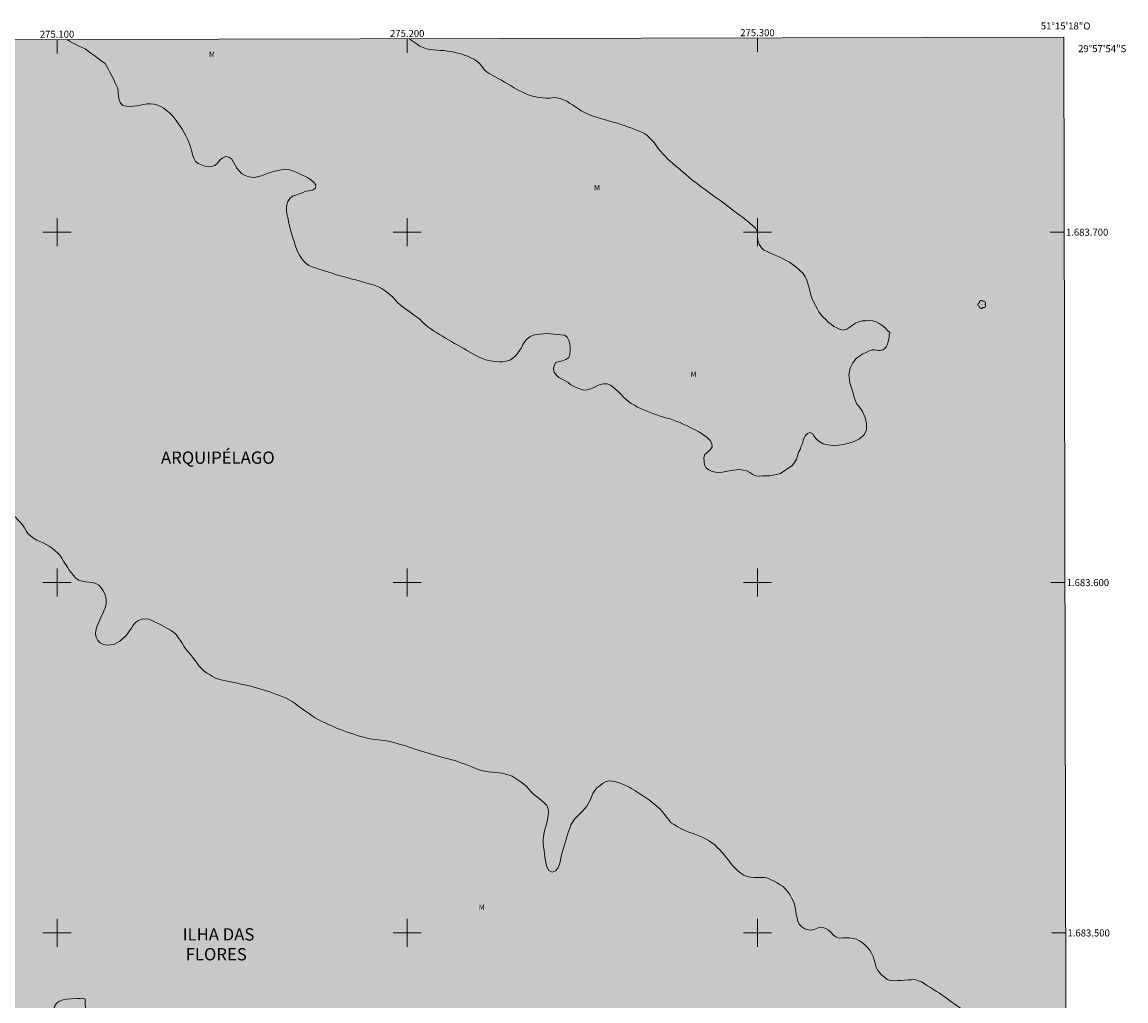
# Model space of a CAD drawing. Units: metres. Extents: x 274889 to 275405, y 1683195 to 1683760.
# Drawn here: x 275090 to 275405, y 1683481 to 1683760 of the extents above; entities that cross this region are included whole.
import ezdxf
from ezdxf.enums import TextEntityAlignment as Align

# ---------------------------------------------------------------- set-up
doc = ezdxf.new("R2010")
doc.units = ezdxf.units.M
doc.header["$MEASUREMENT"] = 0
doc.linetypes.add('DASHED', pattern=[0.75, 0.5, -0.25])
for name, color, linetype, lineweight in [('Alagados_Banhados', 5, 'DASHED', 9), ('Articulacao', 7, 'Continuous', 18), ('Coordenadas', 7, 'Continuous', 9), ('Malha_Coordenadas', 7, 'Continuous', 15)]:
    doc.layers.add(name, color=color, linetype=linetype, lineweight=lineweight)
for name, color, linetype, lineweight, true_color in [('Arvores_Isoladas', 7, 'Continuous', 18, 0x00ff33), ('Topon_Bairros', 7, 'Continuous', 9, 0x8080ff), ('Topon_Vegetacao', 7, 'Continuous', 9, 0x00ff33), ('Vegetacao', 7, 'Orla8', 9, 0x00ff33)]:
    doc.layers.add(name, color=color, linetype=linetype, lineweight=lineweight, true_color=true_color)
doc.styles.add('Arial', font='arial.ttf', dxfattribs={"height": 1.5})
doc.styles.get("Standard").update_dxf_attribs({"font": 'arial.ttf'})
doc.linetypes.add('Orla8', pattern='A,6,-0.5,["V",Standard,S=1,R=0,X=-0.5,Y=-1],-0.5,6,-0.5,["V",Standard,S=1,R=0,X=-0.5,Y=-1],-0.5', length=14)

# ---------------------------------------------------------------- blocks, each defined once
blk = doc.blocks.new('Arvore')
at = {"layer": 'Arvores_Isoladas'}
blk.add_lwpolyline([(-0.72, 0.49, 0.872324), (-0.72, -0.55, 0.862983), (0.28, -0.83, 0.900105), (0.89, 0.03, 0.863155), (0.26, 0.86, 0.882486)], format="xyb", close=True, dxfattribs=at)
blk.add_circle((0, 0), 0.0286, dxfattribs=at)

msp = doc.modelspace()

# ---------------------------------------------------------------- hatches: boundary and pattern name
at = {"layer": 'Alagados_Banhados'}
h = msp.add_hatch(dxfattribs=at)
h.set_pattern_fill('DASH', color=256, scale=10)
h.paths.add_polyline_path([(274904.85, 1683754.57), (275387.45, 1683755.65), (275388.68, 1683201.39), (274906.11, 1683200.31)])

# ---------------------------------------------------------------- linework, layer by layer
at = {"layer": 'Articulacao', "flags": 128}
msp.add_lwpolyline([(274904.85, 1683754.57), (275387.45, 1683755.65), (275388.68, 1683201.39), (274906.11, 1683200.31), (274904.85, 1683754.57)], close=True, dxfattribs=at)
at = {"layer": 'Malha_Coordenadas', "flags": 128}
for points in [[(275100, 1683755.01), (275100, 1683751.01)], [(275200, 1683755.23), (275200, 1683751.23)], [(275300, 1683755.46), (275300, 1683751.46)], [(275100, 1683704), (275100, 1683696)], [(275200, 1683704), (275200, 1683696)], [(275300, 1683704), (275300, 1683696)], [(275104, 1683700), (275096, 1683700)], [(275204, 1683700), (275196, 1683700)], [(275304, 1683700), (275296, 1683700)], [(275387.58, 1683700), (275383.58, 1683700)], [(275100, 1683604), (275100, 1683596)], [(275200, 1683604), (275200, 1683596)], [(275300, 1683604), (275300, 1683596)], [(275104, 1683600), (275096, 1683600)], [(275204, 1683600), (275196, 1683600)], [(275304, 1683600), (275296, 1683600)], [(275387.8, 1683600), (275383.8, 1683600)], [(275100, 1683504), (275100, 1683496)], [(275200, 1683504), (275200, 1683496)], [(275300, 1683504), (275300, 1683496)], [(275104, 1683500), (275096, 1683500)], [(275204, 1683500), (275196, 1683500)], [(275304, 1683500), (275296, 1683500)], [(275388.02, 1683500), (275384.02, 1683500)]]:
    msp.add_lwpolyline(points, dxfattribs=at)
at = {"layer": 'Vegetacao', "flags": 128}
for points in [[(275200.78, 1683755.23), (275201.15, 1683754.82), (275201.98, 1683754.26), (275202.8, 1683753.69), (275203.63, 1683753.13), (275204.55, 1683752.74), (275205.47, 1683752.35), (275206.46, 1683752.16), (275207.45, 1683752.08), (275208.45, 1683752), (275209.45, 1683751.92), (275210.44, 1683751.84), (275211.44, 1683751.7), (275212.43, 1683751.56), (275213.41, 1683751.36), (275214.39, 1683751.16), (275215.36, 1683750.94), (275216.3, 1683750.59), (275217.24, 1683750.24), (275218.14, 1683749.81), (275219.04, 1683749.37), (275219.86, 1683748.8), (275220.64, 1683748.18), (275221.28, 1683747.41), (275221.83, 1683746.57), (275222.57, 1683745.9), (275223.4, 1683745.33), (275224.27, 1683744.84), (275225.14, 1683744.35), (275226.01, 1683743.86), (275226.88, 1683743.37), (275227.75, 1683742.87), (275228.61, 1683742.36), (275229.48, 1683741.86), (275230.34, 1683741.36), (275231.21, 1683740.85), (275232.1, 1683740.41), (275233, 1683739.97), (275233.9, 1683739.53), (275234.8, 1683739.09), (275235.77, 1683738.86), (275236.75, 1683738.63), (275237.72, 1683738.42), (275238.72, 1683738.32), (275239.72, 1683738.23), (275240.71, 1683738.31), (275241.71, 1683738.42), (275242.7, 1683738.33), (275243.69, 1683738.18), (275244.62, 1683737.8), (275245.55, 1683737.43), (275246.38, 1683736.88), (275247.22, 1683736.33), (275248.05, 1683735.77), (275248.88, 1683735.21), (275249.71, 1683734.65), (275250.61, 1683734.22), (275251.51, 1683733.79), (275252.42, 1683733.36), (275253.37, 1683733.07), (275254.33, 1683732.77), (275255.28, 1683732.47), (275256.24, 1683732.18), (275257.2, 1683731.91), (275258.17, 1683731.64), (275259.13, 1683731.37), (275260.09, 1683731.1), (275261.04, 1683730.78), (275261.99, 1683730.45), (275262.93, 1683730.13), (275263.88, 1683729.81), (275264.81, 1683729.43), (275265.73, 1683729.05), (275266.66, 1683728.68), (275267.57, 1683728.25), (275268.41, 1683727.72), (275269.12, 1683727.02), (275269.83, 1683726.31), (275270.54, 1683725.6), (275271.1, 1683724.77), (275271.67, 1683723.95), (275272.31, 1683723.19), (275272.96, 1683722.43), (275273.61, 1683721.67), (275274.36, 1683720.99), (275275.1, 1683720.32), (275275.84, 1683719.65), (275276.58, 1683718.98), (275277.35, 1683718.34), (275278.11, 1683717.69), (275278.88, 1683717.05), (275279.64, 1683716.4), (275280.4, 1683715.75), (275281.16, 1683715.1), (275281.96, 1683714.49), (275282.75, 1683713.89), (275283.55, 1683713.29), (275284.35, 1683712.68), (275285.15, 1683712.09), (275285.96, 1683711.5), (275286.76, 1683710.9), (275287.57, 1683710.31), (275288.4, 1683709.75), (275289.22, 1683709.18), (275290.05, 1683708.62), (275290.83, 1683708), (275291.62, 1683707.38), (275292.41, 1683706.76), (275293.2, 1683706.15), (275293.99, 1683705.54), (275294.8, 1683704.95), (275295.61, 1683704.36), (275296.4, 1683703.75), (275297.19, 1683703.14), (275297.96, 1683702.5), (275298.73, 1683701.86), (275299.44, 1683701.16), (275299.9, 1683700.27), (275300.06, 1683699.28), (275300.02, 1683698.28), (275300.17, 1683697.29), (275300.61, 1683696.39), (275301.15, 1683695.55), (275301.86, 1683694.84), (275302.78, 1683694.46), (275303.7, 1683694.07), (275304.63, 1683693.69), (275305.55, 1683693.3), (275306.44, 1683692.85), (275307.33, 1683692.39), (275308.23, 1683691.94), (275309.12, 1683691.49), (275309.92, 1683690.89), (275310.72, 1683690.29), (275311.52, 1683689.69), (275312.23, 1683688.99), (275312.95, 1683688.29), (275313.57, 1683687.51), (275314.04, 1683686.62), (275314.34, 1683685.67), (275314.61, 1683684.71), (275314.86, 1683683.74), (275315.1, 1683682.76), (275315.35, 1683681.8), (275315.68, 1683680.85), (275316.12, 1683679.95), (275316.6, 1683679.07), (275317.08, 1683678.2), (275317.57, 1683677.32), (275318.14, 1683676.5), (275318.81, 1683675.76), (275319.53, 1683675.06), (275320.21, 1683674.33), (275321.01, 1683673.74), (275321.82, 1683673.14), (275322.72, 1683672.72), (275323.63, 1683672.29), (275324.6, 1683672.06), (275325.56, 1683672.34), (275326.38, 1683672.91), (275327.18, 1683673.51), (275328.05, 1683674.01), (275328.95, 1683674.43), (275329.92, 1683674.71), (275330.92, 1683674.75), (275331.92, 1683674.77), (275332.91, 1683674.73), (275333.87, 1683674.45), (275334.75, 1683673.97), (275335.58, 1683673.4), (275336.35, 1683672.77), (275337.08, 1683672.08), (275337.79, 1683671.38), (275337.84, 1683671.24), (275337.63, 1683670.73), (275337.63, 1683670.19), (275337.52, 1683669.44), (275337.36, 1683668.79), (275337.14, 1683668.07), (275336.87, 1683667.44), (275336.37, 1683666.85), (275335.83, 1683666.4), (275335.09, 1683666.24), (275334.53, 1683666.26), (275333.99, 1683666.35), (275333.47, 1683666.42), (275332.79, 1683666.42), (275331.92, 1683666.17), (275331.02, 1683665.72), (275330.12, 1683665.27), (275329.22, 1683664.73), (275328.23, 1683663.92), (275327.24, 1683662.75), (275326.47, 1683661.17), (275326.07, 1683659.32), (275326.34, 1683657.06), (275327.1, 1683654.76), (275327.64, 1683652.95), (275327.98, 1683651.85), (275328.36, 1683650.97), (275328.99, 1683650.34), (275330.04, 1683648.83), (275330.74, 1683647.13), (275331.15, 1683645.37), (275331.19, 1683643.61), (275330.47, 1683642.17), (275329.16, 1683641.04), (275327.61, 1683640.3), (275326.06, 1683639.82), (275324.62, 1683639.46), (275323.16, 1683639.22), (275321.61, 1683639.15), (275320.12, 1683639.28), (275318.77, 1683639.65), (275317.6, 1683640.28), (275316.77, 1683641.07), (275316.12, 1683641.9), (275315.69, 1683642.56), (275314.95, 1683642.85), (275314.27, 1683642.54), (275313.69, 1683641.95), (275313.31, 1683641.29), (275313.06, 1683640.5), (275312.88, 1683639.69), (275312.45, 1683638.99), (275312.16, 1683637.98), (275311.73, 1683637.19), (275311.48, 1683636.22), (275311.17, 1683635.27), (275310.63, 1683634.28), (275309.95, 1683633.42), (275306.62, 1683631.17), (275306.47, 1683631.12), (275305.52, 1683630.82), (275304.53, 1683630.64), (275303.55, 1683630.47), (275302.55, 1683630.45), (275301.55, 1683630.43), (275300.55, 1683630.35), (275299.55, 1683630.45), (275298.65, 1683630.88), (275297.79, 1683631.39), (275296.93, 1683631.9), (275295.95, 1683632.09), (275294.97, 1683632.28), (275293.97, 1683632.21), (275292.97, 1683632.13), (275292, 1683631.91), (275291.02, 1683631.68), (275290.03, 1683631.55), (275289.04, 1683631.42), (275288.04, 1683631.52), (275287.06, 1683631.69), (275286.17, 1683632.16), (275285.34, 1683632.72), (275284.91, 1683633.62), (275284.8, 1683634.61), (275284.72, 1683635.61), (275284.99, 1683636.58), (275285.71, 1683637.26), (275286.53, 1683637.85), (275287.03, 1683638.71), (275286.96, 1683639.71), (275286.46, 1683640.57), (275285.78, 1683641.3), (275285, 1683641.94), (275284.18, 1683642.5), (275283.31, 1683643), (275282.43, 1683643.49), (275281.54, 1683643.93), (275280.65, 1683644.39), (275279.75, 1683644.82), (275278.84, 1683645.25), (275277.93, 1683645.66), (275277, 1683646.03), (275276.07, 1683646.39), (275275.12, 1683646.71), (275274.15, 1683646.96), (275273.18, 1683647.21), (275272.24, 1683647.54), (275271.29, 1683647.87), (275270.35, 1683648.19), (275269.41, 1683648.54), (275268.47, 1683648.89), (275267.55, 1683649.27), (275266.62, 1683649.66), (275265.73, 1683650.1), (275264.86, 1683650.6), (275263.99, 1683651.1), (275263.2, 1683651.71), (275262.41, 1683652.32), (275261.7, 1683653.03), (275260.99, 1683653.74), (275260.29, 1683654.45), (275259.53, 1683655.09), (275258.77, 1683655.74), (275258, 1683656.39), (275257.05, 1683656.7), (275256.05, 1683656.77), (275255.08, 1683656.53), (275254.17, 1683656.14), (275253.27, 1683655.69), (275252.36, 1683655.28), (275251.4, 1683655), (275250.4, 1683654.91), (275249.46, 1683655.26), (275248.52, 1683655.6), (275247.58, 1683655.94), (275246.74, 1683656.48), (275245.93, 1683657.07), (275245.08, 1683657.61), (275244.22, 1683658.11), (275243.34, 1683658.59), (275242.59, 1683659.24), (275241.99, 1683660.05), (275241.73, 1683661.01), (275241.93, 1683661.99), (275242.43, 1683662.86), (275243.4, 1683663.11), (275244.38, 1683663.33), (275245.32, 1683663.66), (275246.14, 1683664.23), (275246.45, 1683665.18), (275246.55, 1683666.18), (275246.55, 1683667.18), (275246.45, 1683668.17), (275246.19, 1683669.14), (275245.69, 1683670.01), (275244.87, 1683670.58), (275243.88, 1683670.72), (275242.88, 1683670.81), (275241.89, 1683670.89), (275240.89, 1683670.98), (275239.89, 1683671.07), (275238.9, 1683671), (275237.9, 1683670.92), (275236.9, 1683670.85), (275235.93, 1683670.61), (275235.03, 1683670.18), (275234.23, 1683669.57), (275233.56, 1683668.83), (275233.03, 1683667.98), (275232.67, 1683667.05), (275232.1, 1683666.22), (275231.5, 1683665.43), (275230.87, 1683664.65), (275230.1, 1683664.01), (275229.27, 1683663.46), (275228.31, 1683663.16), (275227.32, 1683663.01), (275226.32, 1683663.06), (275225.32, 1683663.12), (275224.33, 1683663.2), (275223.34, 1683663.37), (275222.37, 1683663.59), (275221.45, 1683663.99), (275220.53, 1683664.38), (275219.64, 1683664.84), (275218.74, 1683665.29), (275217.87, 1683665.78), (275217.01, 1683666.29), (275216.16, 1683666.81), (275215.29, 1683667.3), (275214.41, 1683667.79), (275213.54, 1683668.28), (275212.68, 1683668.79), (275211.82, 1683669.3), (275210.96, 1683669.81), (275210.1, 1683670.32), (275209.24, 1683670.83), (275208.39, 1683671.36), (275207.55, 1683671.9), (275206.7, 1683672.43), (275205.85, 1683672.96), (275205.12, 1683673.64), (275204.38, 1683674.32), (275203.71, 1683675.06), (275202.91, 1683675.66), (275202.11, 1683676.26), (275201.3, 1683676.85), (275200.49, 1683677.43), (275199.66, 1683677.99), (275198.85, 1683678.58), (275198.06, 1683679.2), (275197.32, 1683679.86), (275196.63, 1683680.6), (275195.96, 1683681.34), (275195.26, 1683682.05), (275194.48, 1683682.68), (275193.7, 1683683.3), (275192.85, 1683683.84), (275191.97, 1683684.3), (275191.05, 1683684.71), (275190.11, 1683685.04), (275189.15, 1683685.32), (275188.19, 1683685.59), (275187.22, 1683685.85), (275186.26, 1683686.12), (275185.29, 1683686.38), (275184.32, 1683686.64), (275183.36, 1683686.9), (275182.39, 1683687.17), (275181.43, 1683687.43), (275180.46, 1683687.69), (275179.51, 1683687.98), (275178.55, 1683688.28), (275177.6, 1683688.58), (275176.64, 1683688.88), (275175.69, 1683689.18), (275174.74, 1683689.49), (275173.79, 1683689.8), (275172.83, 1683690.11), (275171.91, 1683690.49), (275171.11, 1683691.09), (275170.42, 1683691.82), (275169.78, 1683692.59), (275169.25, 1683693.43), (275168.8, 1683694.33), (275168.4, 1683695.24), (275168.05, 1683696.18), (275167.77, 1683697.14), (275167.46, 1683698.09), (275167.11, 1683699.03), (275166.84, 1683699.99), (275166.58, 1683700.96), (275166.38, 1683701.94), (275166.12, 1683702.91), (275165.96, 1683703.89), (275165.7, 1683704.86), (275165.5, 1683705.84), (275165.49, 1683706.84), (275165.65, 1683707.83), (275165.93, 1683708.78), (275166.52, 1683709.59), (275167.27, 1683710.26), (275168.2, 1683710.63), (275169.15, 1683710.92), (275170.09, 1683711.28), (275170.97, 1683711.75), (275171.97, 1683711.82), (275172.96, 1683711.99), (275173.77, 1683712.58), (275173.9, 1683713.57), (275173.26, 1683714.34), (275172.45, 1683714.92), (275171.63, 1683715.5), (275170.76, 1683715.99), (275169.86, 1683716.43), (275168.95, 1683716.85), (275168.05, 1683717.27), (275167.11, 1683717.61), (275166.14, 1683717.87), (275165.14, 1683717.98), (275164.15, 1683717.85), (275163.17, 1683717.66), (275162.2, 1683717.44), (275161.23, 1683717.17), (275160.29, 1683716.82), (275159.36, 1683716.45), (275158.41, 1683716.15), (275157.45, 1683715.88), (275156.48, 1683715.62), (275155.48, 1683715.68), (275154.52, 1683715.95), (275153.57, 1683716.26), (275152.71, 1683716.77), (275152.04, 1683717.51), (275151.36, 1683718.25), (275150.87, 1683719.12), (275150.37, 1683719.99), (275149.93, 1683720.89), (275149.1, 1683721.45), (275148.11, 1683721.61), (275147.2, 1683721.19), (275146.46, 1683720.53), (275145.83, 1683719.75), (275145.11, 1683719.05), (275144.16, 1683718.75), (275143.16, 1683718.71), (275142.17, 1683718.89), (275141.23, 1683719.23), (275140.29, 1683719.58), (275139.53, 1683720.22), (275139.08, 1683721.12), (275138.73, 1683722.05), (275138.48, 1683723.02), (275138.26, 1683724), (275137.95, 1683724.95), (275137.55, 1683725.87), (275137.13, 1683726.77), (275136.71, 1683727.68), (275136.26, 1683728.57), (275135.74, 1683729.43), (275135.19, 1683730.26), (275134.58, 1683731.06), (275134, 1683731.88), (275133.43, 1683732.69), (275132.78, 1683733.46), (275132.05, 1683734.14), (275131.28, 1683734.78), (275130.48, 1683735.37), (275129.61, 1683735.87), (275128.68, 1683736.24), (275127.72, 1683736.52), (275126.73, 1683736.69), (275125.73, 1683736.66), (275124.75, 1683736.46), (275123.78, 1683736.25), (275122.79, 1683736.06), (275121.8, 1683735.97), (275120.8, 1683735.91), (275119.8, 1683735.98), (275118.82, 1683736.18), (275118.1, 1683736.88), (275117.78, 1683737.83), (275117.53, 1683738.8), (275117.48, 1683739.8), (275117.42, 1683740.04), (275117.33, 1683741.03), (275116.94, 1683741.95), (275116.55, 1683742.87), (275116.16, 1683743.79), (275115.67, 1683744.67), (275115.18, 1683745.54), (275114.69, 1683746.41), (275114.2, 1683747.28), (275113.71, 1683748.16), (275112.9, 1683748.75), (275112.1, 1683749.34), (275111.29, 1683749.94), (275110.49, 1683750.53), (275109.68, 1683751.12), (275108.88, 1683751.72), (275108.07, 1683752.31), (275107.17, 1683752.73), (275106.26, 1683753.16), (275105.34, 1683753.56), (275104.46, 1683754.02), (275103.57, 1683754.5), (275102.87, 1683755.01)], [(275148.76, 1683459.96), (275148.13, 1683459.18), (275147.34, 1683458.56), (275146.56, 1683457.94), (275145.71, 1683457.41), (275144.9, 1683456.82), (275144.18, 1683456.13), (275143.89, 1683455.17), (275143.99, 1683454.18), (275144.44, 1683453.28), (275144.9, 1683452.39), (275145.09, 1683451.41), (275144.94, 1683450.42), (275144.57, 1683449.49), (275143.9, 1683448.75), (275143.17, 1683448.07), (275142.44, 1683447.38), (275141.64, 1683446.78), (275140.84, 1683446.18), (275140.01, 1683445.62), (275139.17, 1683445.07), (275138.42, 1683444.41), (275137.67, 1683443.75), (275137.1, 1683442.93), (275136.53, 1683442.1), (275136.09, 1683441.21), (275135.73, 1683440.27), (275135.43, 1683439.32), (275135.17, 1683438.35), (275135, 1683437.37), (275135.04, 1683436.37), (275135.27, 1683435.39), (275135.59, 1683434.45), (275135.91, 1683433.5), (275136.21, 1683432.54), (275136.41, 1683431.56), (275136.41, 1683430.56), (275136.23, 1683429.58), (275135.92, 1683428.63), (275135.36, 1683427.8), (275134.74, 1683427.01), (275134.1, 1683426.24), (275133.45, 1683425.48), (275132.78, 1683424.74), (275132.08, 1683424.02), (275131.32, 1683423.37), (275130.47, 1683422.85), (275129.48, 1683422.69), (275128.51, 1683422.92), (275127.6, 1683423.34), (275126.77, 1683423.89), (275126.06, 1683424.6), (275125.34, 1683425.3), (275124.61, 1683425.97), (275123.87, 1683426.65), (275123.15, 1683427.35), (275122.5, 1683428.11), (275121.92, 1683428.92), (275121.38, 1683429.77), (275120.85, 1683430.61), (275120.38, 1683431.5), (275119.92, 1683432.38), (275119.62, 1683433.34), (275119.33, 1683434.29), (275119.03, 1683435.25), (275118.74, 1683436.21), (275118.45, 1683437.16), (275118.3, 1683438.15), (275118.16, 1683439.14), (275118.01, 1683440.13), (275117.94, 1683441.13), (275117.87, 1683442.13), (275117.8, 1683443.13), (275117.71, 1683444.12), (275117.62, 1683445.12), (275117.39, 1683446.09), (275117.11, 1683447.05), (275116.7, 1683447.96), (275116.31, 1683448.89), (275116.05, 1683449.85), (275116.03, 1683450.85), (275116, 1683451.85), (275116.22, 1683452.83), (275116.43, 1683453.81), (275116.69, 1683454.77), (275116.94, 1683455.74), (275117.28, 1683456.69), (275117.61, 1683457.63), (275117.87, 1683458.59), (275118.14, 1683459.56), (275118.4, 1683460.52), (275118.36, 1683461.52), (275118.32, 1683462.52), (275118.28, 1683463.52), (275117.95, 1683464.47), (275117.63, 1683465.42), (275117.17, 1683466.3), (275116.71, 1683467.19), (275116.18, 1683468.04), (275115.65, 1683468.89), (275115.12, 1683469.74), (275114.59, 1683470.58), (275114.06, 1683471.44), (275113.54, 1683472.29), (275112.99, 1683473.13), (275112.45, 1683473.97), (275111.72, 1683474.65), (275110.99, 1683475.34), (275110.26, 1683476.02), (275110, 1683476.23), (275109.19, 1683477.03), (275108.85, 1683477.42), (275108.49, 1683477.97), (275108.21, 1683478.45), (275108.03, 1683479.36), (275108.01, 1683479.91), (275108.04, 1683480.43), (275108.05, 1683481.1), (275107.29, 1683481.35), (275106.65, 1683481.31), (275105.85, 1683481.32), (275104.89, 1683481.36), (275103.94, 1683481.23), (275102.82, 1683481.11), (275101.73, 1683480.92), (275100.73, 1683480.58), (275099.87, 1683479.99), (275099.24, 1683478.97), (275098.81, 1683477.54), (275098.52, 1683475.81), (275098.39, 1683474.01), (275098.37, 1683472.52), (275098.26, 1683471.46), (275098.12, 1683470.37), (275097.93, 1683469.36), (275097.68, 1683468.44), (275097.39, 1683467.6), (275097.02, 1683466.78), (275096.55, 1683465.97), (275095.95, 1683465.32), (275095.2, 1683464.79), (275094.35, 1683464.41), (275093.53, 1683464.02), (275092.61, 1683463.74), (275091.72, 1683463.46), (275090.81, 1683463.05), (275089.97, 1683462.47), (275089.1, 1683461.8), (275088.34, 1683461.08), (275087.7, 1683460.24), (275087.27, 1683459.31), (275087.06, 1683458.38), (275086.99, 1683457.46), (275087.1, 1683456.58), (275087.42, 1683455.8), (275088.01, 1683455.24), (275088.73, 1683454.97), (275089.46, 1683455.12), (275090.13, 1683455.72), (275090.75, 1683456.59), (275091.34, 1683457.59), (275091.96, 1683458.58), (275092.59, 1683459.44), (275093.23, 1683460.14), (275093.94, 1683460.63), (275094.67, 1683460.82), (275095.37, 1683460.59), (275095.92, 1683459.89), (275096.23, 1683458.91), (275096.28, 1683457.76), (275096.12, 1683456.49), (275095.89, 1683455.52), (275095.83, 1683454.34), (275095.9, 1683453.31), (275096.19, 1683452.63), (275096.67, 1683452.27), (275097.37, 1683452.07), (275098.26, 1683452.04), (275099.31, 1683452.22), (275100.5, 1683452.53), (275101.75, 1683452.89), (275103, 1683453.19), (275104.19, 1683453.28), (275105.21, 1683453.07), (275106.02, 1683452.51), (275106.57, 1683451.74), (275106.9, 1683450.83), (275106.93, 1683449.91), (275106.71, 1683449.1), (275106.21, 1683448.52), (275105.47, 1683448.1), (275104.63, 1683447.65), (275103.77, 1683447.19), (275102.88, 1683446.65), (275102.02, 1683445.91), (275101.2, 1683444.94), (275100.58, 1683444.06), (275099.97, 1683443.25), (275099.36, 1683442.63), (275098.67, 1683442.15), (275097.91, 1683441.85), (275097.21, 1683441.88), (275096.68, 1683442.27), (275096.13, 1683443.15), (275095.48, 1683444.16), (275094.76, 1683444.99), (275093.95, 1683445.56), (275093.11, 1683445.86), (275092.27, 1683445.94), (275091.41, 1683445.87), (275090.63, 1683445.66), (275090.02, 1683445.18), (275089.58, 1683444.53), (275089.17, 1683443.9), (275088.59, 1683443.53), (275087.86, 1683443.45), (275087.1, 1683443.47), (275086.21, 1683443.79), (275085.54, 1683444.28), (275085, 1683445.08), (275084.52, 1683446.04), (275084.04, 1683446.93), (275083.48, 1683447.77), (275082.88, 1683448.42), (275082.32, 1683448.88), (275081.73, 1683449.46), (275081.27, 1683450.04), (275080.89, 1683450.63), (275080.46, 1683451.34), (275080.16, 1683452.02), (275079.89, 1683452.81), (275079.87, 1683453.54), (275079.9, 1683454.38), (275080.04, 1683455.26), (275080.32, 1683456.07), (275080.42, 1683456.91), (275080.39, 1683457.69), (275080.32, 1683458.28), (275080.08, 1683458.9), (275079.85, 1683459.46), (275079.57, 1683459.94), (275079.24, 1683460.43), (275078.74, 1683461.16), (275078.17, 1683461.81), (275077.73, 1683462.17), (275077.19, 1683462.56), (275076.33, 1683463.29), (275075.52, 1683464.01), (275074.6, 1683464.8), (275073.72, 1683465.6), (275072.91, 1683466.51), (275072.18, 1683467.53), (275071.5, 1683468.64), (275070.86, 1683469.85), (275070.46, 1683471.04), (275070.29, 1683472.25), (275070.27, 1683473.41), (275070.63, 1683474.28), (275071.06, 1683475.05), (275071.65, 1683475.65), (275072.31, 1683476.03), (275073.03, 1683476.14), (275073.69, 1683475.9), (275074.26, 1683475.38), (275074.73, 1683474.62), (275075.16, 1683473.85), (275075.64, 1683473.16), (275076.32, 1683472.75), (275077.14, 1683472.6), (275077.94, 1683472.7), (275078.6, 1683473.17), (275078.93, 1683473.99), (275078.93, 1683474.79), (275078.72, 1683475.63), (275078.56, 1683476.25), (275078.38, 1683476.86), (275078.25, 1683477.38), (275078.03, 1683477.93), (275077.86, 1683478.45), (275077.93, 1683479.44), (275078.01, 1683479.94), (275078.17, 1683480.78), (275078.3, 1683481.44), (275078.54, 1683481.99), (275078.78, 1683482.59), (275079.03, 1683483.21), (275079.24, 1683483.73), (275079.17, 1683484.07), (275079.31, 1683484.72), (275079.49, 1683485.7), (275079.68, 1683486.68), (275079.73, 1683487.68), (275079.77, 1683488.68), (275079.81, 1683489.68), (275079.78, 1683490.68), (275079.75, 1683491.68), (275079.72, 1683492.68), (275079.69, 1683493.68), (275079.7, 1683494.68), (275079.72, 1683495.68), (275079.78, 1683496.68), (275079.85, 1683497.68), (275079.91, 1683498.68), (275079.98, 1683499.68), (275080.03, 1683500.68), (275080.04, 1683501.68), (275080.04, 1683502.68), (275079.99, 1683503.68), (275079.76, 1683504.65), (275079.53, 1683505.62), (275079.22, 1683506.57), (275078.77, 1683507.46), (275078.31, 1683508.36), (275077.77, 1683509.2), (275077.08, 1683509.92), (275076.38, 1683510.63), (275075.62, 1683511.29), (275074.87, 1683511.95), (275074.23, 1683512.39), (275074.1, 1683512.51), (275073.72, 1683512.83), (275072.97, 1683513.49), (275072.15, 1683514.06), (275071.31, 1683514.61), (275070.42, 1683515.07), (275069.52, 1683515.5), (275068.63, 1683515.96), (275067.71, 1683516.36), (275066.75, 1683516.61), (275065.76, 1683516.8), (275064.79, 1683517.04), (275063.85, 1683517.37), (275062.9, 1683517.7), (275061.96, 1683518.04), (275061.05, 1683518.44), (275060.17, 1683518.92), (275059.29, 1683519.4), (275058.41, 1683519.87), (275057.48, 1683520.26), (275056.51, 1683520.46), (275055.53, 1683520.25), (275054.6, 1683519.88), (275053.81, 1683519.26), (275053.07, 1683518.6), (275052.5, 1683517.77), (275052.15, 1683516.83), (275051.89, 1683515.87), (275052.15, 1683514.9), (275052.63, 1683514.02), (275053.06, 1683513.12), (275053.24, 1683512.14), (275053.2, 1683511.14), (275052.85, 1683510.2), (275052.32, 1683509.35), (275051.74, 1683508.53), (275051.09, 1683507.77), (275050.39, 1683507.06), (275049.68, 1683506.35), (275048.8, 1683505.88), (275047.92, 1683505.4), (275046.96, 1683505.13), (275045.98, 1683504.93), (275044.98, 1683504.86), (275043.98, 1683504.83), (275042.98, 1683504.83), (275041.98, 1683504.8), (275040.99, 1683504.7), (275040.02, 1683504.47), (275039.02, 1683504.33), (275038.02, 1683504.36), (275037.03, 1683504.46), (275036.04, 1683504.64), (275035.06, 1683504.84), (275034.11, 1683505.15), (275033.25, 1683505.66), (275032.58, 1683506.4), (275032.15, 1683507.3), (275032.01, 1683508.29), (275032.06, 1683509.29), (275032.23, 1683510.27), (275032.48, 1683511.24), (275032.58, 1683512.24), (275032.62, 1683513.24), (275032.66, 1683514.24), (275032.66, 1683515.24), (275032.49, 1683516.23), (275032.32, 1683517.21), (275031.99, 1683518.15), (275031.65, 1683519.1), (275031.18, 1683519.98), (275030.7, 1683520.85), (275030.22, 1683521.73), (275029.74, 1683522.61), (275029.26, 1683523.49), (275028.79, 1683524.37), (275028.32, 1683525.26), (275027.85, 1683526.14), (275027.37, 1683527.02), (275026.82, 1683527.85), (275026.26, 1683528.68), (275025.7, 1683529.51), (275025.16, 1683530.35), (275024.61, 1683531.19), (275024.08, 1683532.04), (275023.56, 1683532.89), (275023.11, 1683533.78), (275022.69, 1683534.69), (275022.16, 1683535.54), (275021.59, 1683536.36), (275020.94, 1683537.12), (275020.24, 1683537.84), (275019.55, 1683538.56), (275018.86, 1683539.29), (275018.32, 1683540.13), (275017.78, 1683540.97), (275017.42, 1683541.91), (275017.05, 1683542.84), (275016.79, 1683543.8), (275016.53, 1683544.77), (275016.28, 1683545.74), (275016.03, 1683546.71), (275015.78, 1683547.68), (275015.45, 1683548.62), (275015.11, 1683549.56), (275014.77, 1683550.5), (275014.43, 1683551.44), (275013.74, 1683552.16), (275012.74, 1683552.17), (275011.75, 1683551.99), (275010.8, 1683551.69), (275009.88, 1683551.29), (275008.99, 1683550.83), (275008.11, 1683550.35), (275007.28, 1683549.8), (275006.48, 1683549.2), (275005.7, 1683548.57), (275004.96, 1683547.9), (275004.31, 1683547.14), (275003.75, 1683546.31), (275003.4, 1683545.37), (275003.24, 1683544.39), (275003.14, 1683543.39), (275002.85, 1683542.43), (275002.54, 1683541.48), (275001.99, 1683540.65), (275001.19, 1683540.04), (275000.22, 1683539.8), (274999.22, 1683539.82), (274998.23, 1683539.93), (274997.25, 1683540.12), (274996.27, 1683540.34), (274995.31, 1683540.6), (274994.34, 1683540.87), (274993.38, 1683541.15), (274992.43, 1683541.46), (274991.57, 1683541.97), (274990.75, 1683542.54), (274989.97, 1683543.16), (274989.18, 1683543.79), (274988.44, 1683544.45), (274987.69, 1683545.12), (274986.94, 1683545.78), (274986.28, 1683546.53), (274985.61, 1683547.27), (274984.94, 1683548.02), (274984.27, 1683548.76), (274983.63, 1683549.53), (274983.02, 1683550.33), (274982.46, 1683551.15), (274981.91, 1683551.99), (274981.35, 1683552.81), (274980.88, 1683553.7), (274980.71, 1683554.68), (274980.72, 1683555.68), (274980.91, 1683556.67), (274981.32, 1683557.58), (274981.84, 1683558.43), (274982.26, 1683559.34), (274982.42, 1683560.33), (274982.58, 1683561.32), (274982.53, 1683562.32), (274981.98, 1683563.16), (274981.44, 1683564), (274980.9, 1683564.84), (274980.37, 1683565.69), (274979.84, 1683566.54), (274979.4, 1683567.43), (274978.95, 1683568.33), (274978.5, 1683569.22), (274978.02, 1683570.1), (274977.47, 1683570.94), (274976.87, 1683571.74), (274976.23, 1683572.5), (274975.54, 1683573.23), (274974.92, 1683574.01), (274974.39, 1683574.86), (274973.9, 1683575.73), (274973.63, 1683576.7), (274973.66, 1683577.7), (274973.88, 1683578.67), (274974.24, 1683579.61), (274974.66, 1683580.51), (274974.96, 1683581.47), (274975.14, 1683582.45), (274975.19, 1683583.45), (274975.24, 1683584.45), (274975.21, 1683585.45), (274974.84, 1683586.38), (274974.48, 1683587.31), (274973.79, 1683588.04), (274973.11, 1683588.77), (274972.28, 1683589.33), (274971.45, 1683589.89), (274970.61, 1683590.43), (274969.76, 1683590.97), (274968.94, 1683591.53), (274968.11, 1683592.1), (274967.29, 1683592.66), (274966.5, 1683593.28), (274965.74, 1683593.93), (274965.04, 1683594.65), (274964.38, 1683595.4), (274963.77, 1683596.19), (274963.31, 1683597.08), (274962.94, 1683598.01), (274962.61, 1683598.95), (274962.39, 1683599.93), (274962.18, 1683600.91), (274962.1, 1683601.9), (274962.07, 1683602.9), (274962.12, 1683603.9), (274962.18, 1683604.9), (274962.27, 1683605.9), (274962.35, 1683606.9), (274962.44, 1683607.89), (274962.54, 1683608.89), (274962.6, 1683609.89), (274962.7, 1683610.88), (274962.81, 1683611.88), (274962.94, 1683612.87), (274963.12, 1683613.85), (274963.35, 1683614.82), (274963.6, 1683615.79), (274963.9, 1683616.75), (274964.2, 1683617.7), (274964.48, 1683618.66), (274964.75, 1683619.63), (274964.98, 1683620.6), (274965.12, 1683621.59), (274965.27, 1683622.58), (274965.25, 1683623.58), (274965.24, 1683624.58), (274964.86, 1683625.51), (274964.26, 1683626.3), (274963.42, 1683626.85), (274962.46, 1683627.11), (274961.46, 1683627.09), (274960.47, 1683626.94), (274959.52, 1683626.61), (274958.63, 1683626.16), (274957.8, 1683625.6), (274957.1, 1683624.89), (274956.37, 1683624.2), (274955.59, 1683623.57), (274954.68, 1683623.16), (274953.71, 1683622.93), (274952.71, 1683623.03), (274951.72, 1683623.13), (274950.83, 1683623.59), (274949.95, 1683624.06), (274949.37, 1683624.88), (274949, 1683625.81), (274948.83, 1683626.79), (274948.83, 1683627.79), (274948.94, 1683628.79), (274949.04, 1683629.78), (274949.01, 1683630.78), (274948.93, 1683631.78), (274948.75, 1683632.76), (274948.55, 1683633.74), (274948.38, 1683634.73), (274948.15, 1683635.7), (274947.83, 1683636.65), (274947.44, 1683637.57), (274946.97, 1683638.45), (274946.45, 1683639.31), (274945.88, 1683640.13), (274945.32, 1683640.96), (274944.72, 1683641.76), (274944.06, 1683642.51), (274943.38, 1683643.25), (274942.72, 1683644), (274942.08, 1683644.77), (274941.46, 1683645.55), (274940.93, 1683646.4), (274940.41, 1683647.25), (274940.03, 1683648.18), (274939.65, 1683649.11), (274939.34, 1683650.06), (274939.16, 1683651.04), (274938.97, 1683652.02), (274938.79, 1683653.01), (274938.91, 1683654), (274939.04, 1683654.99), (274939.16, 1683655.99), (274939.28, 1683656.98), (274939.46, 1683657.96), (274939.26, 1683658.94), (274938.89, 1683659.87), (274938.25, 1683660.64), (274937.48, 1683661.28), (274936.68, 1683661.88), (274936.03, 1683662.64), (274935.44, 1683663.45), (274934.91, 1683664.3), (274934.53, 1683665.22), (274934.29, 1683666.19), (274934.04, 1683667.16), (274933.79, 1683668.13), (274933.44, 1683669.07), (274932.97, 1683669.95), (274932.3, 1683670.69), (274931.58, 1683671.39), (274930.82, 1683672.04), (274930.06, 1683672.69), (274929.32, 1683673.36), (274928.59, 1683674.05), (274927.87, 1683674.75), (274927.23, 1683675.51), (274926.75, 1683676.39), (274926.4, 1683677.33), (274926.34, 1683678.33), (274926.44, 1683679.32), (274926.88, 1683680.22), (274927.3, 1683681.13), (274927.76, 1683682.01), (274928.3, 1683682.86), (274928.98, 1683683.6), (274929.84, 1683684.1), (274930.74, 1683684.55), (274931.58, 1683685.09), (274932.16, 1683685.9), (274932.65, 1683686.77), (274932.89, 1683687.74), (274932.85, 1683688.74), (274932.65, 1683689.72), (274932.39, 1683690.69), (274932.03, 1683691.62), (274931.57, 1683692.51), (274930.84, 1683693.19), (274930.1, 1683693.87), (274929.36, 1683694.54), (274928.62, 1683695.22), (274927.89, 1683695.89), (274926.99, 1683696.35), (274926.1, 1683696.8), (274925.17, 1683697.17), (274924.38, 1683697.78), (274923.6, 1683698.41), (274922.97, 1683699.18), (274922.58, 1683700.11), (274922.36, 1683701.08), (274922.19, 1683702.07), (274922.05, 1683703.06), (274921.95, 1683704.05), (274921.86, 1683705.05), (274921.74, 1683706.04), (274921.59, 1683707.03), (274921.29, 1683707.99), (274920.82, 1683708.87), (274920.32, 1683709.73), (274919.78, 1683710.58), (274919.23, 1683711.41), (274918.7, 1683712.26), (274918.17, 1683713.11), (274917.72, 1683714), (274917.34, 1683714.93), (274917.12, 1683715.9), (274916.9, 1683716.88), (274916.8, 1683717.88), (274916.77, 1683718.88), (274916.81, 1683719.88), (274916.91, 1683720.87), (274917.17, 1683721.84), (274917.56, 1683722.76), (274918.31, 1683723.42), (274919.26, 1683723.75), (274920.24, 1683723.91), (274921.24, 1683724.01), (274922.24, 1683724.03), (274923.24, 1683723.96), (274924.24, 1683723.89), (274925.24, 1683723.85), (274926.23, 1683723.91), (274927.23, 1683724.03), (274928.22, 1683724.16), (274929.21, 1683724.26), (274930.21, 1683724.35), (274931.21, 1683724.39), (274932.21, 1683724.44), (274933.21, 1683724.43), (274934.21, 1683724.39), (274935.21, 1683724.34), (274936.2, 1683724.23), (274937.19, 1683724.08), (274938.16, 1683723.83), (274939.12, 1683723.54), (274940.05, 1683723.17), (274940.93, 1683722.7), (274941.81, 1683722.23), (274942.65, 1683721.68), (274943.48, 1683721.12), (274944.25, 1683720.49), (274945.02, 1683719.84), (274945.78, 1683719.19), (274946.54, 1683718.54), (274947.28, 1683717.88), (274948.03, 1683717.21), (274948.84, 1683716.61), (274949.67, 1683716.07), (274950.57, 1683715.62), (274951.52, 1683715.31), (274952.51, 1683715.17), (274953.49, 1683714.96), (274954.46, 1683714.71), (274955.39, 1683714.36), (274956.2, 1683713.76), (274956.94, 1683713.09), (274957.52, 1683712.28), (274958.04, 1683711.42), (274958.45, 1683710.51), (274958.86, 1683709.6), (274959.34, 1683708.72), (274959.87, 1683707.87), (274960.58, 1683707.16), (274961.36, 1683706.54), (274962.2, 1683706), (274963.13, 1683705.62), (274964.09, 1683705.33), (274965.05, 1683705.07), (274966.02, 1683704.82), (274966.99, 1683704.58), (274967.95, 1683704.29), (274968.9, 1683703.96), (274969.84, 1683703.63), (274970.72, 1683703.16), (274971.49, 1683702.52), (274972.21, 1683701.83), (274972.66, 1683700.93), (274972.92, 1683699.97), (274973.02, 1683698.97), (274973.03, 1683697.97), (274973.05, 1683696.97), (274973.3, 1683696), (274973.81, 1683695.14), (274974.42, 1683694.35), (274975.11, 1683693.62), (274975.87, 1683692.97), (274976.64, 1683692.34), (274977.46, 1683691.76), (274978.31, 1683691.23), (274979.2, 1683690.78), (274980.13, 1683690.41), (274981.08, 1683690.1), (274982.08, 1683689.99), (274983.08, 1683690.04), (274984.06, 1683690.26), (274985.03, 1683690.48), (274986.03, 1683690.46), (274987.02, 1683690.3), (274987.98, 1683690.03), (274988.93, 1683689.71), (274989.87, 1683689.37), (274990.71, 1683688.83), (274991.46, 1683688.16), (274992.14, 1683687.43), (274992.83, 1683686.71), (274993.52, 1683685.98), (274994.2, 1683685.25), (274994.77, 1683684.43), (274995.36, 1683683.62), (274995.96, 1683682.81), (274996.67, 1683682.12), (274997.46, 1683681.5), (274998.31, 1683680.98), (274999.22, 1683680.56), (275000.17, 1683680.25), (275001.15, 1683680.05), (275002.15, 1683679.96), (275003.15, 1683679.99), (275004.09, 1683679.66), (275004.87, 1683679.03), (275005.64, 1683678.39), (275006.4, 1683677.73), (275007.08, 1683677), (275007.5, 1683676.09), (275007.62, 1683675.1), (275007.54, 1683674.1), (275007.29, 1683673.13), (275006.97, 1683672.19), (275006.72, 1683671.22), (275006.79, 1683670.22), (275007.12, 1683669.27), (275007.62, 1683668.41), (275008.14, 1683667.55), (275008.74, 1683666.75), (275009.36, 1683665.97), (275010, 1683665.2), (275010.6, 1683664.39), (275010.97, 1683663.47), (275011.09, 1683662.47), (275011.17, 1683661.48), (275011.18, 1683660.48), (275010.88, 1683659.52), (275010.32, 1683658.69), (275009.64, 1683657.96), (275009, 1683657.19), (275008.39, 1683656.39), (275008.13, 1683655.43), (275007.86, 1683654.46), (275008.01, 1683653.47), (275008.55, 1683652.63), (275009.32, 1683651.99), (275010.12, 1683651.4), (275010.88, 1683650.74), (275011.63, 1683650.08), (275012.36, 1683649.39), (275013.04, 1683648.66), (275013.69, 1683647.9), (275014.34, 1683647.14), (275015.03, 1683646.42), (275015.73, 1683645.7), (275016.51, 1683645.08), (275017.29, 1683644.45), (275018.19, 1683644.02), (275019.15, 1683643.71), (275020.13, 1683643.51), (275021.07, 1683643.18), (275021.98, 1683642.77), (275022.9, 1683642.37), (275023.8, 1683641.94), (275024.65, 1683641.41), (275025.5, 1683640.88), (275026.4, 1683640.44), (275027.24, 1683639.9), (275028.04, 1683639.3), (275028.81, 1683638.66), (275029.56, 1683638), (275030.29, 1683637.31), (275031.02, 1683636.63), (275031.79, 1683635.99), (275032.56, 1683635.35), (275033.34, 1683634.72), (275034.14, 1683634.12), (275034.94, 1683633.53), (275035.7, 1683632.87), (275036.45, 1683632.21), (275037.2, 1683631.55), (275038.06, 1683631.03), (275038.94, 1683630.56), (275039.84, 1683630.12), (275040.74, 1683629.69), (275041.71, 1683629.44), (275042.71, 1683629.4), (275043.64, 1683629.76), (275044.5, 1683630.27), (275045.24, 1683630.95), (275045.98, 1683631.62), (275046.88, 1683632.06), (275047.88, 1683632.03), (275048.88, 1683632), (275049.87, 1683631.84), (275050.86, 1683631.68), (275051.84, 1683631.47), (275052.8, 1683631.19), (275053.73, 1683630.84), (275054.66, 1683630.45), (275055.58, 1683630.06), (275056.5, 1683629.68), (275057.42, 1683629.29), (275058.34, 1683628.9), (275059.29, 1683628.58), (275060.23, 1683628.24), (275061.15, 1683627.84), (275062.05, 1683627.39), (275062.95, 1683626.97), (275063.88, 1683626.59), (275064.82, 1683626.25), (275065.77, 1683625.94), (275066.72, 1683625.63), (275067.67, 1683625.3), (275068.61, 1683624.98), (275069.56, 1683624.66), (275070.53, 1683624.4), (275071.51, 1683624.23), (275072.51, 1683624.14), (275073.51, 1683624.12), (275074.51, 1683624.17), (275075.51, 1683624.21), (275076.51, 1683624.26), (275077.5, 1683624.12), (275078.43, 1683623.76), (275079.37, 1683623.41), (275080.31, 1683623.06), (275081.24, 1683622.71), (275082.11, 1683622.21), (275082.98, 1683621.72), (275083.87, 1683621.25), (275084.75, 1683620.78), (275085.62, 1683620.29), (275086.49, 1683619.8), (275087.33, 1683619.26), (275088.13, 1683618.65), (275088.84, 1683617.94), (275089.52, 1683617.22), (275090.18, 1683616.46), (275090.71, 1683615.61), (275091.23, 1683614.76), (275091.81, 1683613.94), (275092.52, 1683613.24), (275093.32, 1683612.64), (275094.2, 1683612.16), (275095.12, 1683611.77), (275096.03, 1683611.36), (275096.92, 1683610.89), (275097.78, 1683610.38), (275098.62, 1683609.85), (275099.4, 1683609.21), (275100.13, 1683608.53), (275100.8, 1683607.79), (275101.37, 1683606.97), (275101.9, 1683606.12), (275102.44, 1683605.28), (275102.95, 1683604.42), (275103.5, 1683603.58), (275104.11, 1683602.78), (275104.71, 1683601.99), (275105.37, 1683601.23), (275106.22, 1683600.7), (275107.17, 1683600.38), (275108.16, 1683600.24), (275109.15, 1683600.13), (275110.15, 1683600.01), (275111.1, 1683599.7), (275111.99, 1683599.26), (275112.64, 1683598.5), (275113.15, 1683597.64), (275113.63, 1683596.76), (275113.92, 1683595.8), (275114.05, 1683594.81), (275113.99, 1683593.81), (275113.78, 1683592.83), (275113.37, 1683591.92), (275112.95, 1683591.01), (275112.53, 1683590.1), (275112.12, 1683589.19), (275111.72, 1683588.27), (275111.38, 1683587.33), (275111.1, 1683586.37), (275111, 1683585.38), (275111.19, 1683584.4), (275111.64, 1683583.5), (275112.34, 1683582.79), (275113.23, 1683582.33), (275114.21, 1683582.13), (275115.21, 1683582.21), (275116.2, 1683582.33), (275117.09, 1683582.79), (275117.94, 1683583.33), (275118.69, 1683583.98), (275119.43, 1683584.66), (275120.11, 1683585.39), (275120.71, 1683586.19), (275121.28, 1683587.02), (275121.76, 1683587.89), (275122.46, 1683588.61), (275123.26, 1683589.21), (275124.19, 1683589.57), (275125.19, 1683589.66), (275126.18, 1683589.53), (275127.1, 1683589.14), (275128.02, 1683588.74), (275128.92, 1683588.31), (275129.82, 1683587.87), (275130.7, 1683587.41), (275131.57, 1683586.91), (275132.43, 1683586.39), (275133.28, 1683585.86), (275133.98, 1683585.15), (275134.6, 1683584.37), (275135.17, 1683583.54), (275135.72, 1683582.7), (275136.26, 1683581.86), (275136.8, 1683581.03), (275137.44, 1683580.25), (275138.08, 1683579.49), (275138.72, 1683578.71), (275139.31, 1683577.91), (275139.89, 1683577.09), (275140.48, 1683576.29), (275141.18, 1683575.57), (275141.88, 1683574.85), (275142.65, 1683574.22), (275143.52, 1683573.73), (275144.39, 1683573.23), (275145.26, 1683572.74), (275146.21, 1683572.43), (275147.19, 1683572.2), (275148.16, 1683571.98), (275149.14, 1683571.77), (275150.12, 1683571.55), (275151.1, 1683571.35), (275152.07, 1683571.12), (275153.05, 1683570.92), (275154.03, 1683570.73), (275155.01, 1683570.51), (275155.97, 1683570.23), (275156.93, 1683569.96), (275157.9, 1683569.7), (275158.86, 1683569.41), (275159.81, 1683569.12), (275160.76, 1683568.78), (275161.7, 1683568.45), (275162.64, 1683568.11), (275163.58, 1683567.77), (275164.52, 1683567.42), (275165.43, 1683567.02), (275166.31, 1683566.54), (275167.17, 1683566.03), (275167.99, 1683565.46), (275168.8, 1683564.86), (275169.59, 1683564.25), (275170.39, 1683563.65), (275171.22, 1683563.09), (275172.06, 1683562.54), (275172.89, 1683561.99), (275173.73, 1683561.44), (275174.59, 1683560.94), (275175.47, 1683560.46), (275176.38, 1683560.05), (275177.29, 1683559.64), (275178.2, 1683559.22), (275179.12, 1683558.81), (275180.03, 1683558.39), (275180.97, 1683558.05), (275181.9, 1683557.7), (275182.84, 1683557.36), (275183.78, 1683557.02), (275184.73, 1683556.7), (275185.68, 1683556.39), (275186.63, 1683556.08), (275187.61, 1683555.84), (275188.58, 1683555.61), (275189.55, 1683555.38), (275190.54, 1683555.23), (275191.54, 1683555.13), (275192.53, 1683555), (275193.52, 1683554.89), (275194.52, 1683554.76), (275195.5, 1683554.59), (275196.45, 1683554.28), (275197.42, 1683554.01), (275198.38, 1683553.73), (275199.34, 1683553.46), (275200.3, 1683553.17), (275201.24, 1683552.84), (275202.18, 1683552.5), (275203.12, 1683552.16), (275204.08, 1683551.86), (275205.04, 1683551.58), (275205.99, 1683551.29), (275206.95, 1683551), (275207.91, 1683550.71), (275208.88, 1683550.45), (275209.84, 1683550.19), (275210.81, 1683549.93), (275211.78, 1683549.67), (275212.74, 1683549.41), (275213.72, 1683549.2), (275214.64, 1683548.82), (275215.59, 1683548.5), (275216.54, 1683548.18), (275217.47, 1683547.82), (275218.41, 1683547.46), (275219.33, 1683547.06), (275220.25, 1683546.67), (275221.21, 1683546.41), (275222.18, 1683546.15), (275223.16, 1683545.98), (275224.16, 1683545.86), (275225.15, 1683545.79), (275226.15, 1683545.7), (275227.15, 1683545.62), (275228.11, 1683545.36), (275229.07, 1683545.06), (275230, 1683544.71), (275230.87, 1683544.21), (275231.7, 1683543.65), (275232.5, 1683543.05), (275233.31, 1683542.47), (275234.02, 1683541.76), (275234.73, 1683541.05), (275235.4, 1683540.31), (275236.08, 1683539.58), (275236.87, 1683538.96), (275237.66, 1683538.35), (275238.45, 1683537.73), (275239.22, 1683537.09), (275239.87, 1683536.34), (275240.21, 1683535.39), (275240.32, 1683534.4), (275240.28, 1683533.4), (275240.09, 1683532.42), (275239.86, 1683531.44), (275239.61, 1683530.48), (275239.33, 1683529.52), (275239.11, 1683528.54), (275238.89, 1683527.56), (275238.86, 1683526.56), (275238.82, 1683525.56), (275238.94, 1683524.57), (275239.07, 1683523.58), (275239.19, 1683522.59), (275239.31, 1683521.59), (275239.51, 1683520.61), (275239.72, 1683519.63), (275239.92, 1683518.65), (275240.46, 1683517.81), (275241.36, 1683517.38), (275242.3, 1683517.73), (275242.98, 1683518.45), (275243.37, 1683519.38), (275243.63, 1683520.34), (275243.86, 1683521.32), (275244.1, 1683522.29), (275244.37, 1683523.25), (275244.65, 1683524.21), (275244.93, 1683525.17), (275245.21, 1683526.13), (275245.5, 1683527.09), (275245.8, 1683528.04), (275246.1, 1683529), (275246.4, 1683529.95), (275246.7, 1683530.91), (275247.29, 1683531.72), (275247.87, 1683532.53), (275248.55, 1683533.26), (275249.27, 1683533.96), (275249.99, 1683534.65), (275250.65, 1683535.41), (275251.3, 1683536.17), (275251.77, 1683537.05), (275252.24, 1683537.93), (275252.62, 1683538.86), (275253, 1683539.78), (275253.54, 1683540.62), (275254.18, 1683541.39), (275254.96, 1683542.02), (275255.74, 1683542.65), (275256.62, 1683543.13), (275257.58, 1683543.41), (275258.57, 1683543.33), (275259.55, 1683543.11), (275260.52, 1683542.89), (275261.45, 1683542.51), (275262.37, 1683542.12), (275263.27, 1683541.68), (275264.14, 1683541.18), (275264.99, 1683540.66), (275265.83, 1683540.11), (275266.66, 1683539.55), (275267.5, 1683539.01), (275268.33, 1683538.46), (275269.15, 1683537.88), (275269.93, 1683537.26), (275270.72, 1683536.64), (275271.46, 1683535.96), (275272.2, 1683535.29), (275272.85, 1683534.53), (275273.5, 1683533.78), (275274.11, 1683532.98), (275274.75, 1683532.21), (275275.41, 1683531.46), (275276.26, 1683530.93), (275277.12, 1683530.42), (275277.98, 1683529.92), (275278.88, 1683529.48), (275279.78, 1683529.04), (275280.72, 1683528.7), (275281.66, 1683528.36), (275282.6, 1683528.02), (275283.53, 1683527.64), (275284.45, 1683527.25), (275285.35, 1683526.81), (275286.19, 1683526.27), (275287.01, 1683525.7), (275287.83, 1683525.12), (275288.55, 1683524.42), (275289.26, 1683523.72), (275289.91, 1683522.96), (275290.55, 1683522.19), (275291.18, 1683521.42), (275291.81, 1683520.64), (275292.44, 1683519.86), (275293.06, 1683519.08), (275293.77, 1683518.37), (275294.47, 1683517.66), (275295.28, 1683517.07), (275296.12, 1683516.53), (275297.03, 1683516.1), (275298.01, 1683515.89), (275299, 1683515.81), (275300, 1683515.83), (275301, 1683515.87), (275302, 1683515.82), (275302.98, 1683515.6), (275303.89, 1683515.2), (275304.81, 1683514.79), (275305.66, 1683514.27), (275306.52, 1683513.76), (275307.38, 1683513.24), (275308.02, 1683512.47), (275308.66, 1683511.71), (275309.3, 1683510.94), (275309.73, 1683510.04), (275310.16, 1683509.13), (275310.59, 1683508.23), (275310.76, 1683507.24), (275310.92, 1683506.26), (275311.09, 1683505.27), (275311.3, 1683504.29), (275311.5, 1683503.31), (275311.97, 1683502.43), (275312.68, 1683501.72), (275313.51, 1683501.17), (275314.47, 1683500.87), (275315.47, 1683500.8), (275316.42, 1683501.09), (275317.36, 1683501.44), (275318.33, 1683501.67), (275319.28, 1683501.35), (275320.16, 1683500.87), (275320.94, 1683500.24), (275321.61, 1683499.5), (275322.4, 1683498.89), (275323.33, 1683498.53), (275324.33, 1683498.6), (275325.33, 1683498.61), (275326.33, 1683498.63), (275327.32, 1683498.45), (275328.3, 1683498.27), (275329.15, 1683497.74), (275329.99, 1683497.2), (275330.73, 1683496.53), (275331.47, 1683495.86), (275332.08, 1683495.06), (275332.6, 1683494.21), (275333.06, 1683493.32), (275333.38, 1683492.37), (275333.61, 1683491.4), (275333.83, 1683490.42), (275334.26, 1683489.52), (275334.87, 1683488.73), (275335.48, 1683487.93), (275336.28, 1683487.34), (275337.09, 1683486.75), (275338.04, 1683486.43), (275339.03, 1683486.36), (275340.03, 1683486.39), (275341.03, 1683486.42), (275342.03, 1683486.52), (275343.02, 1683486.65), (275344.02, 1683486.67), (275345.02, 1683486.69), (275345.97, 1683486.37), (275346.92, 1683486.06), (275347.75, 1683485.49), (275348.57, 1683484.93), (275349.42, 1683484.4), (275350.27, 1683483.86), (275351.11, 1683483.33), (275351.96, 1683482.79), (275352.77, 1683482.21), (275353.59, 1683481.63), (275354.4, 1683481.06), (275355.22, 1683480.48), (275356.04, 1683479.9), (275356.85, 1683479.32), (275357.67, 1683478.74), (275358.48, 1683478.16), (275359.3, 1683477.58), (275360.12, 1683477.01), (275360.93, 1683476.43), (275361.75, 1683475.85), (275362.67, 1683475.45), (275363.59, 1683475.05), (275364.5, 1683474.65), (275365.42, 1683474.25), (275366.34, 1683473.85), (275367.25, 1683473.45), (275368.17, 1683473.05), (275369.09, 1683472.65), (275370, 1683472.25), (275370.96, 1683471.95), (275371.91, 1683471.65), (275372.87, 1683471.36), (275373.83, 1683471.06), (275374.77, 1683470.74), (275375.72, 1683470.41), (275376.66, 1683470.08), (275377.56, 1683469.64), (275378.45, 1683469.19), (275379.35, 1683468.75), (275380.2, 1683468.23), (275381.06, 1683467.7), (275381.91, 1683467.18), (275382.5, 1683466.82), (275383.75, 1683465.48), (275384.12, 1683464.89), (275384.72, 1683464.09), (275385.41, 1683463.36), (275386.18, 1683462.73), (275387.03, 1683462.19), (275387.95, 1683461.81), (275388.1, 1683461.78)]]:
    msp.add_lwpolyline(points, dxfattribs=at)

# ---------------------------------------------------------------- block references
at = {"layer": 'Arvores_Isoladas'}
msp.add_blockref('Arvore', (275364.1, 1683679.37), dxfattribs=at)

# ---------------------------------------------------------------- texts
at = {"layer": 'Coordenadas', "style": 'Arial'}
for s, p in [('275.100', (275100, 1683755.51)), ('275.200', (275200, 1683755.73)), ('275.300', (275300, 1683755.96)), ('51°15\'18"O', (275388, 1683757.88))]:
    msp.add_text(s, height=2, dxfattribs=at).set_placement(p, align=Align.CENTER)
for s, p in [('29°57\'54"S', (275391.56, 1683752.4)), ('1.683.700', (275388.08, 1683700)), ('1.683.600', (275388.3, 1683600)), ('1.683.500', (275388.52, 1683500))]:
    msp.add_text(s, height=2, dxfattribs=at).set_placement(p, align=Align.MIDDLE_LEFT)
at = {"layer": 'Topon_Bairros', "style": 'Arial'}
for s, p in [('ARQUIPÉLAGO', (275145.93, 1683635.67)), ('ILHA DAS', (275146.11, 1683499.6)), ('FLORES', (275145.46, 1683493.93))]:
    msp.add_text(s, height=3.5, dxfattribs=at).set_placement(p, align=Align.MIDDLE_CENTER)
at = {"layer": 'Topon_Vegetacao', "style": 'Arial'}
for p in [(275143.42, 1683750.01), (275253.36, 1683711.94), (275280.91, 1683658.72), (275220.45, 1683506.55)]:
    msp.add_text('M', height=1.5, dxfattribs=at).set_placement(p)

doc.saveas('drawing.dxf')
